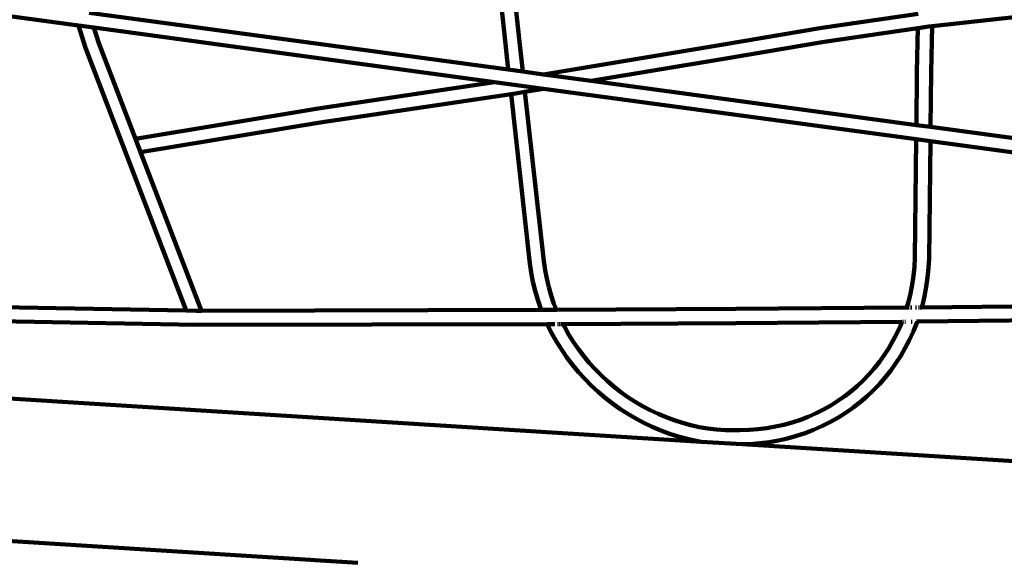
# Model space of a CAD drawing. Units: millimetres. Extents: x -8436 to 10184, y -6429 to 4822.
# Drawn here: x 4396 to 5505, y -120 to 491 of the extents above; entities that cross this region are included whole.
import ezdxf
from ezdxf.lldxf.tags import DXFTag

# ---------------------------------------------------------------- set-up
doc = ezdxf.new("R2010")
doc.units = ezdxf.units.MM
doc.header["$MEASUREMENT"] = 0
doc.layers.add('layer 1', color=7, linetype='Continuous')
tags = doc.linetypes.add('New Line1', pattern=[1.5, 1, -0.5]).pattern_tags.tags
tags[6:7] = [DXFTag(74, 4), DXFTag(75, 0), DXFTag(340, '0'), DXFTag(46, 1.0), DXFTag(50, 0.0), DXFTag(44, 0.0), DXFTag(45, 0.0)]
tags[4:5] = [DXFTag(74, 4), DXFTag(75, 0), DXFTag(340, '0'), DXFTag(46, 1.0), DXFTag(50, 0.0), DXFTag(44, 0.0), DXFTag(45, 0.0)]

msp = doc.modelspace()

# ---------------------------------------------------------------- linework, layer by layer
at = {"layer": 'layer 1', "color": 250, "linetype": 'New Line1', "lineweight": 100}
msp.add_open_spline([(2326.3733, -1787.8385), (2326.3733, -1787.8385), (2044.0929, -1827.6256), (2044.0929, -1827.6256), (2044.0929, -1827.6256), (2044.0929, -1827.6256), (2044.0927, -1827.6256), (2044.0925, -1827.6256), (2044.0925, -1827.6256), (1643.2733, -1884.1207), (1318.0746, -2072.4092), (1069.5257, -2391.8953), (1069.5257, -2391.8953), (1069.5257, -2391.8953), (1069.5257, -2391.8953), (1069.5257, -2391.8953), (1069.5257, -2391.8953), (1069.5255, -2391.8953), (815.801, -2479.4184), (815.801, -2479.4184), (815.801, -2479.4184), (815.801, -2479.4184), (815.801, -2479.4184), (815.801, -2479.4184), (815.801, -2479.4184), (815.8011, -2479.419), (1222.3084, -4121.9869), (1222.3084, -4121.9869), (1222.3084, -4121.9869), (1222.3084, -4121.9869), (1222.3085, -4121.9873), (1222.3086, -4121.9877), (1222.3086, -4121.9877), (1421.7251, -4919.39), (938.4576, -5732.3366), (142.6766, -5938.1299), (142.6766, -5938.1299), (142.6766, -5938.1299), (142.6766, -5938.1299), (142.6766, -5938.1299), (142.6766, -5938.1299), (142.6758, -5938.1301), (-1352.972, -6324.9128), (-1352.972, -6324.9128), (-1352.972, -6324.9128), (-1352.972, -6324.9128), (-1352.9722, -6324.9128), (-1352.9724, -6324.9129), (-1352.9724, -6324.9129), (-1754.7732, -6428.8206), (-2137.7821, -6374.2696), (-2494.5953, -6162.3138), (-2494.5953, -6162.3138), (-2494.5953, -6162.3138), (-2494.5955, -6162.3137), (-2494.5957, -6162.3136), (-2494.5957, -6162.3136), (-2851.4086, -5950.3579), (-3082.524, -5640.1042), (-3183.474, -5237.5499), (-3183.474, -5237.5499), (-3183.474, -5237.5499), (-3183.474, -5237.5499), (-3183.474, -5237.5499), (-3183.474, -5237.5499), (-3183.4742, -5237.5493), (-3564.9673, -3697.9932), (-3564.9673, -3697.9932), (-3564.9673, -3697.9932), (-3564.9673, -3697.9932), (-3564.9673, -3697.9932), (-3564.9673, -3697.9932), (-3564.9673, -3697.9932), (-3564.9673, -3697.9932), (-3579.0425, -3708.0195), (-3579.0425, -3708.0195), (-3579.0425, -3708.0195), (-3579.0425, -3708.0195), (-3579.0426, -3708.0195), (-3579.0427, -3708.0196), (-3579.0427, -3708.0196), (-3775.535, -3847.9888), (-3999.9183, -3890.8962), (-4234.19, -3833.2991), (-4234.19, -3833.2991), (-4234.19, -3833.2991), (-4234.19, -3833.2991), (-4234.19, -3833.2991), (-4234.19, -3833.2991), (-4234.1903, -3833.299), (-4704.6363, -3717.6371), (-4704.6363, -3717.6371), (-4704.6363, -3717.6371), (-4704.6363, -3717.6371), (-4704.6366, -3717.637), (-4704.6369, -3717.6369), (-4704.6369, -3717.6369), (-5284.2109, -3575.1451), (-5702.4749, -3137.1353), (-5818.0993, -2551.6088), (-5818.0993, -2551.6088), (-5818.0993, -2551.6088), (-5818.0993, -2551.6088), (-5818.0993, -2551.6088), (-5818.0993, -2551.6088), (-5818.0994, -2551.6086), (-5902.4723, -2124.341), (-5902.4723, -2124.341), (-5902.4723, -2124.341), (-5902.4723, -2124.341), (-5902.4723, -2124.341), (-5902.4723, -2124.341), (-5902.4723, -2124.341), (-5902.4725, -2124.341), (-6145.9773, -2156.4686), (-6145.9773, -2156.4686), (-6145.9773, -2156.4686), (-6145.9773, -2156.4686), (-6145.9773, -2156.4686), (-6145.9773, -2156.4686), (-6145.9773, -2156.4686), (-6145.9776, -2156.4681), (-6678.5539, -1251.2399), (-6678.5539, -1251.2399), (-6678.5539, -1251.2399), (-6678.5539, -1251.2399), (-6678.554, -1251.2398), (-6678.554, -1251.2397), (-6678.554, -1251.2397), (-6780.3103, -1078.2831), (-6897.1671, -983.7926), (-7030.8706, -928.7804), (-7030.8706, -928.7804), (-7030.8706, -928.7804), (-7030.8708, -928.7803), (-7030.8709, -928.7802), (-7030.8709, -928.7802), (-7341.9485, -800.7853), (-7530.5357, -506.3243), (-7516.6877, -170.2286), (-7516.6877, -170.2286), (-7516.6877, -170.2286), (-7516.6877, -170.2283), (-7516.6877, -170.2281), (-7516.6877, -170.2281), (-7496.4939, 319.9019), (-7704.1283, 765.7883), (-8068.7694, 1056.8717), (-8068.7694, 1056.8717), (-8068.7694, 1056.8717), (-8068.7696, 1056.8718), (-8068.7697, 1056.8719), (-8068.7697, 1056.8719), (-8335.6279, 1269.8979), (-8436.4992, 1609.7776), (-8329.0239, 1933.8803), (-8329.0239, 1933.8803), (-8329.0239, 1933.8803), (-8329.0239, 1933.8803), (-8329.0239, 1933.8803), (-8329.0239, 1933.8803), (-8329.0236, 1933.8812), (-7753.4796, 3669.4931), (-7753.4796, 3669.4931), (-7753.4796, 3669.4931), (-7753.4796, 3669.4931), (-7753.4796, 3669.4933), (-7753.4795, 3669.4935), (-7753.4795, 3669.4935), (-7628.6123, 4046.043), (-7317.1155, 4300.4706), (-6923.2168, 4347.644), (-6923.2168, 4347.644), (-6923.2168, 4347.644), (-6923.2168, 4347.644), (-6923.2168, 4347.644), (-6923.2168, 4347.644), (-6923.2162, 4347.6441), (-5727.9181, 4490.7931), (-5727.9181, 4490.7931), (-5727.9181, 4490.7931), (-5727.9181, 4490.7931), (-5727.918, 4490.7931), (-5727.9179, 4490.7931), (-5727.9179, 4490.7931), (-5501.7666, 4506.7178), (-5305.215, 4477.9717), (-5093.0961, 4397.9488), (-5093.0961, 4397.9488), (-5093.0961, 4397.9488), (-5093.0961, 4397.9488), (-5093.0961, 4397.9488), (-5093.0961, 4397.9488), (-5093.0955, 4397.9486), (-3797.9909, 3880.0169), (-3797.9909, 3880.0169), (-3797.9909, 3880.0169), (-3797.9909, 3880.0169), (-3797.9909, 3880.0169), (-3797.9909, 3880.0169), (-3797.9909, 3880.0169), (-3797.9909, 3880.017), (-3765.7042, 4087.564), (-3765.7042, 4087.564), (-3765.7042, 4087.564), (-3765.7042, 4087.564), (-3765.7042, 4087.5642), (-3765.7042, 4087.5645), (-3765.7042, 4087.5645), (-3698.0311, 4522.582), (-3288.4018, 4822.3406), (-2853.2941, 4755.2477), (-2853.2941, 4755.2477), (-2853.2941, 4755.2477), (-2853.2941, 4755.2477), (-2853.2941, 4755.2477), (-2853.2941, 4755.2477), (-2853.2933, 4755.2476), (-1225.0513, 4504.1753), (-1225.0513, 4504.1753), (-1225.0513, 4504.1753), (-1225.0513, 4504.1753), (-1225.0511, 4504.1753), (-1225.051, 4504.1753), (-1225.051, 4504.1753), (-860.9742, 4448.0351), (-590.2049, 4161.9681), (-554.1179, 3795.36), (-554.1179, 3795.36), (-554.1179, 3795.36), (-554.1179, 3795.3599), (-554.1179, 3795.3597), (-554.1179, 3795.3597), (-523.0298, 3479.4901), (-373.1927, 3214.8065), (64.6646, 3129.3076), (64.6646, 3129.3076), (64.6646, 3129.3076), (64.6662, 3129.3073), (64.6678, 3129.307), (64.6678, 3129.307), (3262.255, 2504.925), (3189.2472, 2161.1797), (6279.876, 3220.6038), (6279.876, 3220.6038), (6279.876, 3220.6038), (6279.876, 3220.6038), (6279.8761, 3220.6039), (6279.8761, 3220.6039), (6382.847, 3255.9008), (6467.5518, 3295.1295), (6561.0723, 3350.8325), (6561.0723, 3350.8325), (6561.0723, 3350.8325), (6561.0723, 3350.8325), (6561.0723, 3350.8325), (6561.0723, 3350.8325), (6561.0728, 3350.8328), (7561.8936, 3946.9449), (7561.8936, 3946.9449), (7561.8936, 3946.9449), (7561.8936, 3946.9449), (7561.8938, 3946.945), (7561.894, 3946.9452), (7561.894, 3946.9452), (7960.9811, 4184.6505), (8401.1862, 4226.8644), (8838.1749, 4069.3351), (8838.1749, 4069.3351), (8838.1749, 4069.3351), (8838.1749, 4069.3351), (8838.1749, 4069.3351), (8838.1749, 4069.3351), (8838.1749, 4069.3351), (8976.7535, 4019.3791), (8976.7535, 4019.3791), (8976.7535, 4019.3791), (8976.7535, 4019.3791), (8976.7536, 4019.3791), (8976.7538, 4019.379), (8976.7538, 4019.379), (9319.6674, 3895.7626), (9576.1138, 3683.0222), (9760.9405, 3368.8407), (9760.9405, 3368.8407), (9760.9405, 3368.8407), (9760.9405, 3368.8407), (9760.9405, 3368.8407), (9760.9405, 3368.8407), (9760.9405, 3368.8406), (9902.1657, 3128.7761), (9902.1657, 3128.7761), (9902.1657, 3128.7761), (9902.1657, 3128.7761), (9902.1658, 3128.7759), (9902.1659, 3128.7757), (9902.1659, 3128.7757), (10160.5438, 2689.5664), (10183.9745, 2194.9078), (9968.2687, 1733.2421), (9968.2687, 1733.2421), (9968.2687, 1733.2421), (9968.2687, 1733.2421), (9968.2687, 1733.2421), (9968.2687, 1733.2421), (9968.2683, 1733.2414), (9299.8721, 302.7024), (9299.8721, 302.7024), (9299.8721, 302.7024), (9299.8721, 302.7024), (9299.8721, 302.7024), (9299.8721, 302.7024), (9299.8721, 302.7024), (9299.8721, 302.7024), (9324.0174, 239.7118), (9324.0174, 239.7118), (9324.0174, 239.7118), (9324.0174, 239.7118), (9324.0174, 239.7118), (9324.0174, 239.7117), (9324.0174, 239.7117), (9367.0623, 127.4155), (9382.9789, 23.282), (9375.4444, -96.7453), (9375.4444, -96.7453), (9375.4444, -96.7453), (9375.4444, -96.7453), (9375.4444, -96.7453), (9375.4444, -96.7453), (9375.4444, -96.7454), (9356.1272, -404.4752), (9356.1272, -404.4752), (9356.1272, -404.4752), (9356.1272, -404.4752), (9356.1272, -404.4754), (9356.1271, -404.4757), (9356.1271, -404.4757), (9322.5072, -940.0498), (9030.0798, -1390.1117), (8568.5674, -1633.0786), (8568.5674, -1633.0786), (8568.5674, -1633.0786), (8568.5672, -1633.0786), (8568.5671, -1633.0787), (8568.5671, -1633.0787), (8359.8827, -1742.9423), (8219.5157, -1921.7546), (8165.467, -2142.8676), (8165.467, -2142.8676), (8156.4028, -2179.9496), (8065.0994, -2726.2217), (8060.9754, -2765.5576), (8060.9754, -2765.5576), (8060.9754, -2765.5576), (8060.9753, -2765.558), (8060.9753, -2765.5584), (8060.9753, -2765.5584), (7977.8772, -3558.1174), (7280.1641, -4154.9541), (6477.4466, -4105.7611), (6477.4466, -4105.7611), (6477.4466, -4105.7611), (6477.4466, -4105.7611), (6477.4466, -4105.7611), (6477.4466, -4105.7611), (6477.4456, -4105.761), (4662.9764, -3994.5649), (4662.9764, -3994.5649), (4662.9764, -3994.5649), (4662.9764, -3994.5649), (4662.9762, -3994.5649), (4662.976, -3994.5648), (4662.976, -3994.5648), (4250.2467, -3969.2715), (3904.0971, -3800.221), (3630.385, -3490.2741), (3630.385, -3490.2741), (3630.385, -3490.2741), (3630.3849, -3490.274), (3630.3848, -3490.2739), (3630.3848, -3490.2739), (3470.4816, -3309.2022), (3361.3539, -3109.5455), (3303.4233, -2892.5336), (3303.4233, -2892.5336), (3303.4233, -2892.5336), (3303.4232, -2892.5335), (3303.4232, -2892.5334), (3303.4232, -2892.5334), (3166.5375, -2379.7512), (3128.4037, -1790.9397), (2326.3733, -1787.8385)], degree=3, knots=[0, 0, 0, 0, 0.01010101, 0.01010101, 0.01010101, 0.01010101, 0.02020202, 0.02020202, 0.02020202, 0.02020202, 0.03030303, 0.03030303, 0.03030303, 0.03030303, 0.04040404, 0.04040404, 0.04040404, 0.04040404, 0.050505051, 0.050505051, 0.050505051, 0.050505051, 0.060606061, 0.060606061, 0.060606061, 0.060606061, 0.070707071, 0.070707071, 0.070707071, 0.070707071, 0.080808081, 0.080808081, 0.080808081, 0.080808081, 0.090909091, 0.090909091, 0.090909091, 0.090909091, 0.101010101, 0.101010101, 0.101010101, 0.101010101, 0.111111111, 0.111111111, 0.111111111, 0.111111111, 0.121212121, 0.121212121, 0.121212121, 0.121212121, 0.131313131, 0.131313131, 0.131313131, 0.131313131, 0.141414141, 0.141414141, 0.141414141, 0.141414141, 0.151515152, 0.151515152, 0.151515152, 0.151515152, 0.161616162, 0.161616162, 0.161616162, 0.161616162, 0.171717172, 0.171717172, 0.171717172, 0.171717172, 0.181818182, 0.181818182, 0.181818182, 0.181818182, 0.191919192, 0.191919192, 0.191919192, 0.191919192, 0.202020202, 0.202020202, 0.202020202, 0.202020202, 0.212121212, 0.212121212, 0.212121212, 0.212121212, 0.222222222, 0.222222222, 0.222222222, 0.222222222, 0.232323232, 0.232323232, 0.232323232, 0.232323232, 0.242424242, 0.242424242, 0.242424242, 0.242424242, 0.252525253, 0.252525253, 0.252525253, 0.252525253, 0.262626263, 0.262626263, 0.262626263, 0.262626263, 0.272727273, 0.272727273, 0.272727273, 0.272727273, 0.282828283, 0.282828283, 0.282828283, 0.282828283, 0.292929293, 0.292929293, 0.292929293, 0.292929293, 0.303030303, 0.303030303, 0.303030303, 0.303030303, 0.313131313, 0.313131313, 0.313131313, 0.313131313, 0.323232323, 0.323232323, 0.323232323, 0.323232323, 0.333333333, 0.333333333, 0.333333333, 0.333333333, 0.343434343, 0.343434343, 0.343434343, 0.343434343, 0.353535354, 0.353535354, 0.353535354, 0.353535354, 0.363636364, 0.363636364, 0.363636364, 0.363636364, 0.373737374, 0.373737374, 0.373737374, 0.373737374, 0.383838384, 0.383838384, 0.383838384, 0.383838384, 0.393939394, 0.393939394, 0.393939394, 0.393939394, 0.404040404, 0.404040404, 0.404040404, 0.404040404, 0.414141414, 0.414141414, 0.414141414, 0.414141414, 0.424242424, 0.424242424, 0.424242424, 0.424242424, 0.434343434, 0.434343434, 0.434343434, 0.434343434, 0.444444444, 0.444444444, 0.444444444, 0.444444444, 0.454545455, 0.454545455, 0.454545455, 0.454545455, 0.464646465, 0.464646465, 0.464646465, 0.464646465, 0.474747475, 0.474747475, 0.474747475, 0.474747475, 0.484848485, 0.484848485, 0.484848485, 0.484848485, 0.494949495, 0.494949495, 0.494949495, 0.494949495, 0.505050505, 0.505050505, 0.505050505, 0.505050505, 0.515151515, 0.515151515, 0.515151515, 0.515151515, 0.525252525, 0.525252525, 0.525252525, 0.525252525, 0.535353535, 0.535353535, 0.535353535, 0.535353535, 0.545454545, 0.545454545, 0.545454545, 0.545454545, 0.555555556, 0.555555556, 0.555555556, 0.555555556, 0.565656566, 0.565656566, 0.565656566, 0.565656566, 0.575757576, 0.575757576, 0.575757576, 0.575757576, 0.585858586, 0.585858586, 0.585858586, 0.585858586, 0.595959596, 0.595959596, 0.595959596, 0.595959596, 0.606060606, 0.606060606, 0.606060606, 0.606060606, 0.616161616, 0.616161616, 0.616161616, 0.616161616, 0.626262626, 0.626262626, 0.626262626, 0.626262626, 0.636363636, 0.636363636, 0.636363636, 0.636363636, 0.646464646, 0.646464646, 0.646464646, 0.646464646, 0.656565657, 0.656565657, 0.656565657, 0.656565657, 0.666666667, 0.666666667, 0.666666667, 0.666666667, 0.676767677, 0.676767677, 0.676767677, 0.676767677, 0.686868687, 0.686868687, 0.686868687, 0.686868687, 0.696969697, 0.696969697, 0.696969697, 0.696969697, 0.707070707, 0.707070707, 0.707070707, 0.707070707, 0.717171717, 0.717171717, 0.717171717, 0.717171717, 0.727272727, 0.727272727, 0.727272727, 0.727272727, 0.737373737, 0.737373737, 0.737373737, 0.737373737, 0.747474747, 0.747474747, 0.747474747, 0.747474747, 0.757575758, 0.757575758, 0.757575758, 0.757575758, 0.767676768, 0.767676768, 0.767676768, 0.767676768, 0.777777778, 0.777777778, 0.777777778, 0.777777778, 0.787878788, 0.787878788, 0.787878788, 0.787878788, 0.797979798, 0.797979798, 0.797979798, 0.797979798, 0.808080808, 0.808080808, 0.808080808, 0.808080808, 0.818181818, 0.818181818, 0.818181818, 0.818181818, 0.828282828, 0.828282828, 0.828282828, 0.828282828, 0.838383838, 0.838383838, 0.838383838, 0.838383838, 0.848484848, 0.848484848, 0.848484848, 0.848484848, 0.858585859, 0.858585859, 0.858585859, 0.858585859, 0.868686869, 0.868686869, 0.868686869, 0.868686869, 0.878787879, 0.878787879, 0.878787879, 0.878787879, 0.888888889, 0.888888889, 0.888888889, 0.888888889, 0.898989899, 0.898989899, 0.898989899, 0.898989899, 0.909090909, 0.909090909, 0.909090909, 0.909090909, 0.919191919, 0.919191919, 0.919191919, 0.919191919, 0.929292929, 0.929292929, 0.929292929, 0.929292929, 0.939393939, 0.939393939, 0.939393939, 0.939393939, 0.949494949, 0.949494949, 0.949494949, 0.949494949, 0.95959596, 0.95959596, 0.95959596, 0.95959596, 0.96969697, 0.96969697, 0.96969697, 0.96969697, 0.97979798, 0.97979798, 0.97979798, 0.97979798, 1, 1, 1, 1], dxfattribs=at)
at = {"layer": 'layer 1', "color": 250, "lineweight": 100}
for points in [[(4462.4469, 484.8525), (4462.4469, 484.8525), (3874.0379, 564.8177), (3874.0379, 564.8177)], [(4943.1673, 464.2305), (4943.1673, 464.2305), (4933.7601, 551.3759), (4933.7601, 551.3759)], [(4958.9388, 466.3879), (4958.9388, 466.3879), (4949.5452, 553.4069), (4949.5452, 553.4069)], [(4946.3767, 435.2443), (4946.3767, 435.2443), (4474.6768, 499.3377), (4474.6768, 499.3377)], [(5423.5212, 484.0421), (5423.5212, 484.0421), (5652.6005, 509.4141), (5652.6005, 509.4141)], [(5407.8071, 498.0309), (5407.8071, 498.0309), (5299.5056, 482.3249), (5299.5056, 482.3249)], [(4462.4469, 484.8525), (4462.4469, 484.8525), (4470.2632, 459.8841), (4470.2632, 459.8841)], [(4462.4469, 484.8525), (4462.4469, 484.8525), (4479.9562, 482.4733), (4479.9562, 482.4733)], [(4485.3758, 465.1612), (4485.3758, 465.1612), (4479.9562, 482.4733), (4479.9562, 482.4733)], [(4931.0168, 421.1856), (4931.0168, 421.1856), (4479.9562, 482.4733), (4479.9562, 482.4733)], [(5299.5056, 482.3249), (5299.5056, 482.3249), (5186.3568, 462.9643), (5186.3568, 462.9643)], [(5301.9203, 466.5094), (5301.9203, 466.5094), (5407.4713, 481.8365), (5407.4713, 481.8365)], [(5407.4713, 481.8365), (5407.4713, 481.8365), (5406.4534, 432.7482), (5406.4534, 432.7482)], [(5407.4713, 481.8365), (5407.4713, 481.8365), (5419.8002, 483.6268), (5419.8002, 483.6268)], [(5419.8002, 483.6268), (5419.8002, 483.6268), (5423.5212, 484.0421), (5423.5212, 484.0421)], [(5423.5212, 484.0421), (5423.5212, 484.0421), (5422.4505, 432.4056), (5422.4505, 432.4056)], [(4962.6316, 433.0357), (4962.6316, 433.0357), (4958.9388, 466.3879), (4958.9388, 466.3879)], [(5188.9011, 447.1711), (5188.9011, 447.1711), (5301.9203, 466.5094), (5301.9203, 466.5094)], [(4470.2632, 459.8841), (4470.2632, 459.8841), (4583.7151, 163.959), (4583.7151, 163.959)], [(4526.6736, 357.4406), (4526.6736, 357.4406), (4485.3758, 465.1612), (4485.3758, 465.1612)], [(4946.3767, 435.2443), (4946.3767, 435.2443), (4943.1673, 464.2305), (4943.1673, 464.2305)], [(5186.3568, 462.9643), (5186.3568, 462.9643), (4985.9105, 429.8726), (4985.9105, 429.8726)], [(5039.7811, 422.5528), (5039.7811, 422.5528), (5188.9011, 447.1711), (5188.9011, 447.1711)], [(4962.6316, 433.0357), (4962.6316, 433.0357), (4946.3767, 435.2443), (4946.3767, 435.2443)], [(4985.9105, 429.8726), (4985.9105, 429.8726), (4962.6316, 433.0357), (4962.6316, 433.0357)], [(5406.4534, 432.7482), (5406.4534, 432.7482), (5405.7524, 372.8255), (5405.7524, 372.8255)], [(5422.4505, 432.4056), (5422.4505, 432.4056), (5421.7281, 370.6548), (5421.7281, 370.6548)], [(5039.7811, 422.5528), (5039.7811, 422.5528), (4985.9105, 429.8726), (4985.9105, 429.8726)], [(5405.7524, 372.8255), (5405.7524, 372.8255), (5039.7811, 422.5528), (5039.7811, 422.5528)], [(4931.0168, 421.1856), (4931.0168, 421.1856), (4732.207, 391.5875), (4732.207, 391.5875)], [(4931.0168, 421.1856), (4931.0168, 421.1856), (4986.1308, 413.6956), (4986.1308, 413.6956)], [(4956.5646, 408.8145), (4956.5646, 408.8145), (4965.1563, 410.2329), (4965.1563, 410.2329)], [(4965.1563, 410.2329), (4965.1563, 410.2329), (4986.1308, 413.6956), (4986.1308, 413.6956)], [(4965.1563, 410.2329), (4965.1563, 410.2329), (4986.4241, 219.4552), (4986.4241, 219.4552)], [(5405.5638, 356.7041), (5405.5638, 356.7041), (4986.1308, 413.6956), (4986.1308, 413.6956)], [(4734.5978, 375.7689), (4734.5978, 375.7689), (4949.4208, 407.751), (4949.4208, 407.751)], [(4949.4208, 407.751), (4949.4208, 407.751), (4956.5646, 408.8145), (4956.5646, 408.8145)], [(4949.4208, 407.751), (4949.4208, 407.751), (4970.6845, 217.0136), (4970.6845, 217.0136)], [(4732.207, 391.5875), (4732.207, 391.5875), (4526.6736, 357.4406), (4526.6736, 357.4406)], [(4532.5182, 342.1958), (4532.5182, 342.1958), (4734.5978, 375.7689), (4734.5978, 375.7689)], [(5421.7281, 370.6548), (5421.7281, 370.6548), (5405.7524, 372.8255), (5405.7524, 372.8255)], [(5838.937, 313.9655), (5838.937, 313.9655), (5421.7281, 370.6548), (5421.7281, 370.6548)], [(4532.5182, 342.1958), (4532.5182, 342.1958), (4526.6736, 357.4406), (4526.6736, 357.4406)], [(5405.5638, 356.7041), (5405.5638, 356.7041), (5404.0051, 223.4713), (5404.0051, 223.4713)], [(5405.5638, 356.7041), (5405.5638, 356.7041), (5421.5395, 354.5334), (5421.5395, 354.5334)], [(5421.5395, 354.5334), (5421.5395, 354.5334), (5419.9999, 222.9386), (5419.9999, 222.9386)], [(5836.4006, 298.1631), (5836.4006, 298.1631), (5421.5395, 354.5334), (5421.5395, 354.5334)], [(4600.9288, 163.755), (4600.9288, 163.755), (4532.5182, 342.1958), (4532.5182, 342.1958)], [(5404.0051, 223.4713), (5404.0051, 223.4713), (5403.517, 213.1158), (5403.517, 213.1158)], [(5419.9999, 222.9386), (5419.9999, 222.9386), (5419.4839, 211.9895), (5419.4839, 211.9895)], [(4972.1055, 206.57), (4972.1055, 206.57), (4970.6845, 217.0136), (4970.6845, 217.0136)], [(4987.7751, 209.5259), (4987.7751, 209.5259), (4986.4241, 219.4552), (4986.4241, 219.4552)], [(5403.517, 213.1158), (5403.517, 213.1158), (5402.5585, 202.9735), (5402.5585, 202.9735)], [(5419.4839, 211.9895), (5419.4839, 211.9895), (5418.4619, 201.1734), (5418.4619, 201.1734)], [(4974.0556, 196.1715), (4974.0556, 196.1715), (4972.1055, 206.57), (4972.1055, 206.57)], [(4989.5954, 199.8198), (4989.5954, 199.8198), (4987.7751, 209.5259), (4987.7751, 209.5259)], [(4991.8834, 190.257), (4991.8834, 190.257), (4989.5954, 199.8198), (4989.5954, 199.8198)], [(5402.5585, 202.9735), (5402.5585, 202.9735), (5401.1384, 193.0119), (5401.1384, 193.0119)], [(5418.4619, 201.1734), (5418.4619, 201.1734), (5416.9469, 190.5445), (5416.9469, 190.5445)], [(4976.5074, 185.9235), (4976.5074, 185.9235), (4974.0556, 196.1715), (4974.0556, 196.1715)], [(4994.6251, 180.8502), (4994.6251, 180.8502), (4991.8834, 190.257), (4991.8834, 190.257)], [(5401.1384, 193.0119), (5401.1384, 193.0119), (5399.2674, 183.2409), (5399.2674, 183.2409)], [(5416.9469, 190.5445), (5416.9469, 190.5445), (5414.9496, 180.1143), (5414.9496, 180.1143)], [(4979.4467, 175.8381), (4979.4467, 175.8381), (4976.5074, 185.9235), (4976.5074, 185.9235)], [(4997.8066, 171.6124), (4997.8066, 171.6124), (4994.6251, 180.8502), (4994.6251, 180.8502)], [(5399.2674, 183.2409), (5399.2674, 183.2409), (5396.9547, 173.6659), (5396.9547, 173.6659)], [(5414.9496, 180.1143), (5414.9496, 180.1143), (5412.4821, 169.8985), (5412.4821, 169.8985)], [(4583.7151, 163.959), (4583.7151, 163.959), (4207.3284, 170.8532), (4207.3284, 170.8532)], [(4982.8598, 165.9277), (4982.8598, 165.9277), (4979.4467, 175.8381), (4979.4467, 175.8381)], [(5000.5825, 164.6426), (5000.5825, 164.6426), (4997.8066, 171.6124), (4997.8066, 171.6124)], [(5395.0917, 167.3053), (5395.0917, 167.3053), (5202.5502, 165.7465), (5202.5502, 165.7465)], [(5396.9547, 173.6659), (5396.9547, 173.6659), (5395.0917, 167.3053), (5395.0917, 167.3053)], [(5397.471, 167.3273), (5397.471, 167.3273), (5395.0917, 167.3053), (5395.0917, 167.3053)], [(5400.5927, 167.3636), (5400.5927, 167.3636), (5399.1698, 167.352), (5399.1698, 167.352)], [(5405.853, 167.4065), (5405.853, 167.4065), (5404.6897, 167.397), (5404.6897, 167.397)], [(5408.813, 167.4361), (5408.813, 167.4361), (5408.089, 167.428), (5408.089, 167.428)], [(5410.9103, 167.4596), (5410.9103, 167.4596), (5409.4963, 167.4438), (5409.4963, 167.4438)], [(5411.7706, 167.4693), (5411.7706, 167.4693), (5411.0416, 167.4611), (5411.0416, 167.4611)], [(5412.4821, 169.8985), (5412.4821, 169.8985), (5411.7706, 167.4693), (5411.7706, 167.4693)], [(5614.4582, 169.7428), (5614.4582, 169.7428), (5411.7706, 167.4693), (5411.7706, 167.4693)], [(4595.5083, 163.7429), (4595.5083, 163.7429), (4583.7151, 163.959), (4583.7151, 163.959)], [(4600.9288, 163.755), (4600.9288, 163.755), (4595.5083, 163.7429), (4595.5083, 163.7429)], [(4983.3872, 164.6036), (4983.3872, 164.6036), (4600.9288, 163.755), (4600.9288, 163.755)], [(4601.2507, 162.9153), (4601.2507, 162.9153), (4601.0141, 163.5325), (4601.0141, 163.5325)], [(4983.3872, 164.6036), (4983.3872, 164.6036), (4982.8598, 165.9277), (4982.8598, 165.9277)], [(5000.3204, 164.6412), (5000.3204, 164.6412), (4983.3872, 164.6036), (4983.3872, 164.6036)], [(4983.7215, 163.7642), (4983.7215, 163.7642), (4983.4768, 164.3786), (4983.4768, 164.3786)], [(5000.5825, 164.6426), (5000.5825, 164.6426), (5000.3204, 164.6412), (5000.3204, 164.6412)], [(5202.5502, 165.7465), (5202.5502, 165.7465), (5000.5825, 164.6426), (5000.5825, 164.6426)], [(5000.9178, 163.8009), (5000.9178, 163.8009), (5000.6725, 164.4168), (5000.6725, 164.4168)], [(4209.3042, 154.8143), (4209.3042, 154.8143), (4595.357, 147.7431), (4595.357, 147.7431)], [(4595.357, 147.7431), (4595.357, 147.7431), (4990.1721, 148.6191), (4990.1721, 148.6191)], [(4990.1721, 148.6191), (4990.1721, 148.6191), (4989.8154, 149.4057), (4989.8154, 149.4057)], [(4990.1721, 148.6191), (4990.1721, 148.6191), (4998.8088, 148.6383), (4998.8088, 148.6383)], [(4991.0444, 146.6953), (4991.0444, 146.6953), (4990.1721, 148.6191), (4990.1721, 148.6191)], [(4995.7863, 137.3993), (4995.7863, 137.3993), (4991.0444, 146.6953), (4991.0444, 146.6953)], [(5001.6848, 148.6491), (5001.6848, 148.6491), (5002.7556, 148.6549), (5002.7556, 148.6549)], [(5003.6142, 148.6596), (5003.6142, 148.6596), (5005.2962, 148.6688), (5005.2962, 148.6688)], [(5005.9482, 148.6894), (5005.9482, 148.6894), (5007.9865, 148.6835), (5007.9865, 148.6835)], [(5007.9865, 148.6835), (5007.9865, 148.6835), (5202.6138, 149.7472), (5202.6138, 149.7472)], [(5009.8605, 145.0097), (5009.8605, 145.0097), (5007.9865, 148.6835), (5007.9865, 148.6835)], [(5014.6692, 136.5543), (5014.6692, 136.5543), (5009.8605, 145.0097), (5009.8605, 145.0097)], [(5202.6138, 149.7472), (5202.6138, 149.7472), (5389.4932, 151.2731), (5389.4932, 151.2731)], [(5387.7367, 146.869), (5387.7367, 146.869), (5383.7695, 138.2027), (5383.7695, 138.2027)], [(5389.4932, 151.2731), (5389.4932, 151.2731), (5387.7367, 146.869), (5387.7367, 146.869)], [(5389.5713, 151.4679), (5389.5713, 151.4679), (5389.4932, 151.2731), (5389.4932, 151.2731)], [(5389.4932, 151.2731), (5389.4932, 151.2731), (5389.9299, 151.2767), (5389.9299, 151.2767)], [(5389.807, 152.0562), (5389.807, 152.0562), (5389.7859, 152.0036), (5389.7859, 152.0036)], [(5390.3976, 151.2805), (5390.3976, 151.2805), (5391.4386, 151.289), (5391.4386, 151.289)], [(5392.7949, 151.3001), (5392.7949, 151.3001), (5393.4198, 151.3052), (5393.4198, 151.3052)], [(5399.7782, 151.3571), (5399.7782, 151.3571), (5400.9425, 151.3666), (5400.9425, 151.3666)], [(5406.1792, 150.1436), (5406.1792, 150.1436), (5402.3665, 140.6283), (5402.3665, 140.6283)], [(5405.7422, 151.4058), (5405.7422, 151.4058), (5406.6182, 151.413), (5406.6182, 151.413)], [(5406.6182, 151.413), (5406.6182, 151.413), (5406.1792, 150.1436), (5406.1792, 150.1436)], [(5406.7619, 151.8284), (5406.7619, 151.8284), (5406.6182, 151.413), (5406.6182, 151.413)], [(5406.6182, 151.413), (5406.6182, 151.413), (5407.1587, 151.4174), (5407.1587, 151.4174)], [(5407.1587, 151.4174), (5407.1587, 151.4174), (5614.6263, 153.7445), (5614.6263, 153.7445)], [(5000.9427, 128.3325), (5000.9427, 128.3325), (4995.7863, 137.3993), (4995.7863, 137.3993)], [(5019.8502, 128.3258), (5019.8502, 128.3258), (5014.6692, 136.5543), (5014.6692, 136.5543)], [(5383.7695, 138.2027), (5383.7695, 138.2027), (5379.4131, 129.7848), (5379.4131, 129.7848)], [(5402.1062, 139.999), (5402.1062, 139.999), (5397.863, 130.7297), (5397.863, 130.7297)], [(5402.1062, 139.999), (5402.1062, 139.999), (5402.3665, 140.6283), (5402.3665, 140.6283)], [(5006.499, 119.5082), (5006.499, 119.5082), (5000.9427, 128.3325), (5000.9427, 128.3325)], [(5025.3921, 120.3327), (5025.3921, 120.3327), (5019.8502, 128.3258), (5019.8502, 128.3258)], [(5379.4131, 129.7848), (5379.4131, 129.7848), (5374.6802, 121.6295), (5374.6802, 121.6295)], [(5397.863, 130.7297), (5397.863, 130.7297), (5393.2052, 121.7293), (5393.2052, 121.7293)], [(5012.4378, 110.943), (5012.4378, 110.943), (5006.499, 119.5082), (5006.499, 119.5082)], [(5018.7457, 102.6477), (5018.7457, 102.6477), (5012.4378, 110.943), (5012.4378, 110.943)], [(5031.2805, 112.5891), (5031.2805, 112.5891), (5025.3921, 120.3327), (5025.3921, 120.3327)], [(5037.5007, 105.1087), (5037.5007, 105.1087), (5031.2805, 112.5891), (5031.2805, 112.5891)], [(5369.5793, 113.7437), (5369.5793, 113.7437), (5364.1205, 106.1373), (5364.1205, 106.1373)], [(5374.6802, 121.6295), (5374.6802, 121.6295), (5369.5793, 113.7437), (5369.5793, 113.7437)], [(5388.142, 113.0045), (5388.142, 113.0045), (5382.6863, 104.5699), (5382.6863, 104.5699)], [(5393.2052, 121.7293), (5393.2052, 121.7293), (5388.142, 113.0045), (5388.142, 113.0045)], [(5025.4092, 94.6341), (5025.4092, 94.6341), (5018.7457, 102.6477), (5018.7457, 102.6477)], [(5044.0389, 97.9035), (5044.0389, 97.9035), (5037.5007, 105.1087), (5037.5007, 105.1087)], [(5364.1205, 106.1373), (5364.1205, 106.1373), (5358.3151, 98.8219), (5358.3151, 98.8219)], [(5382.6863, 104.5699), (5382.6863, 104.5699), (5376.8498, 96.4372), (5376.8498, 96.4372)], [(5032.4139, 86.9146), (5032.4139, 86.9146), (5025.4092, 94.6341), (5025.4092, 94.6341)], [(5050.8813, 90.9857), (5050.8813, 90.9857), (5044.0389, 97.9035), (5044.0389, 97.9035)], [(5058.0141, 84.3677), (5058.0141, 84.3677), (5050.8813, 90.9857), (5050.8813, 90.9857)], [(5352.1732, 91.8077), (5352.1732, 91.8077), (5345.7065, 85.1063), (5345.7065, 85.1063)], [(5358.3151, 98.8219), (5358.3151, 98.8219), (5352.1732, 91.8077), (5352.1732, 91.8077)], [(5376.8498, 96.4372), (5376.8498, 96.4372), (5370.6426, 88.6156), (5370.6426, 88.6156)], [(5039.7451, 79.5025), (5039.7451, 79.5025), (5032.4139, 86.9146), (5032.4139, 86.9146)], [(5047.3885, 72.4108), (5047.3885, 72.4108), (5039.7451, 79.5025), (5039.7451, 79.5025)], [(5065.4246, 78.0606), (5065.4246, 78.0606), (5058.0141, 84.3677), (5058.0141, 84.3677)], [(5073.0994, 72.0764), (5073.0994, 72.0764), (5065.4246, 78.0606), (5065.4246, 78.0606)], [(5338.9236, 78.726), (5338.9236, 78.726), (5331.8349, 72.6773), (5331.8349, 72.6773)], [(5345.7065, 85.1063), (5345.7065, 85.1063), (5338.9236, 78.726), (5338.9236, 78.726)], [(5364.0764, 81.1168), (5364.0764, 81.1168), (5357.161, 73.9503), (5357.161, 73.9503)], [(5370.6426, 88.6156), (5370.6426, 88.6156), (5364.0764, 81.1168), (5364.0764, 81.1168)], [(5163.5763, 16.1262), (5163.5763, 16.1262), (4180.7816, 77.5077), (4180.7816, 77.5077)], [(5055.3285, 65.653), (5055.3285, 65.653), (5047.3885, 72.4108), (5047.3885, 72.4108)], [(5081.0231, 66.4286), (5081.0231, 66.4286), (5073.0994, 72.0764), (5073.0994, 72.0764)], [(5324.4532, 66.9724), (5324.4532, 66.9724), (5317.3668, 62.0374), (5317.3668, 62.0374)], [(5324.6197, 67.1012), (5324.6197, 67.1012), (5324.4532, 66.9724), (5324.4532, 66.9724)], [(5325.0357, 67.3916), (5325.0357, 67.3916), (5324.6197, 67.1012), (5324.6197, 67.1012)], [(5331.8349, 72.6773), (5331.8349, 72.6773), (5325.0357, 67.3916), (5325.0357, 67.3916)], [(5349.9094, 67.1292), (5349.9094, 67.1292), (5342.3327, 60.6641), (5342.3327, 60.6641)], [(5357.161, 73.9503), (5357.161, 73.9503), (5349.9094, 67.1292), (5349.9094, 67.1292)], [(5063.5503, 59.2425), (5063.5503, 59.2425), (5055.3285, 65.653), (5055.3285, 65.653)], [(5072.0411, 53.1907), (5072.0411, 53.1907), (5063.5503, 59.2425), (5063.5503, 59.2425)], [(5089.1834, 61.1283), (5089.1834, 61.1283), (5081.0231, 66.4286), (5081.0231, 66.4286)], [(5097.5664, 56.188), (5097.5664, 56.188), (5089.1834, 61.1283), (5089.1834, 61.1283)], [(5106.1583, 51.6197), (5106.1583, 51.6197), (5097.5664, 56.188), (5097.5664, 56.188)], [(5309.425, 57.0473), (5309.425, 57.0473), (5301.2212, 52.4315), (5301.2212, 52.4315)], [(5317.3668, 62.0374), (5317.3668, 62.0374), (5309.425, 57.0473), (5309.425, 57.0473)], [(5342.3327, 60.6641), (5342.3327, 60.6641), (5334.44, 54.5642), (5334.44, 54.5642)], [(5080.785, 47.5117), (5080.785, 47.5117), (5072.0411, 53.1907), (5072.0411, 53.1907)], [(5089.7675, 42.2183), (5089.7675, 42.2183), (5080.785, 47.5117), (5080.785, 47.5117)], [(5114.9446, 47.4361), (5114.9446, 47.4361), (5106.1583, 51.6197), (5106.1583, 51.6197)], [(5123.9114, 43.6491), (5123.9114, 43.6491), (5114.9446, 47.4361), (5114.9446, 47.4361)], [(5284.066, 44.3619), (5284.066, 44.3619), (5275.1347, 40.9286), (5275.1347, 40.9286)], [(5292.765, 48.1997), (5292.765, 48.1997), (5284.066, 44.3619), (5284.066, 44.3619)], [(5301.2212, 52.4315), (5301.2212, 52.4315), (5292.765, 48.1997), (5292.765, 48.1997)], [(5325.6641, 48.4249), (5325.6641, 48.4249), (5317.1779, 43.0924), (5317.1779, 43.0924)], [(5333.8575, 54.1451), (5333.8575, 54.1451), (5325.6641, 48.4249), (5325.6641, 48.4249)], [(5333.8575, 54.1451), (5333.8575, 54.1451), (5334.44, 54.5642), (5334.44, 54.5642)], [(5098.9743, 37.3231), (5098.9743, 37.3231), (5089.7675, 42.2183), (5089.7675, 42.2183)], [(5108.3917, 32.839), (5108.3917, 32.839), (5098.9743, 37.3231), (5098.9743, 37.3231)], [(5133.0445, 40.271), (5133.0445, 40.271), (5123.9114, 43.6491), (5123.9114, 43.6491)], [(5142.3324, 37.313), (5142.3324, 37.313), (5133.0445, 40.271), (5133.0445, 40.271)], [(5151.7611, 34.7873), (5151.7611, 34.7873), (5142.3324, 37.313), (5142.3324, 37.313)], [(5161.3175, 32.706), (5161.3175, 32.706), (5151.7611, 34.7873), (5151.7611, 34.7873)], [(5256.6233, 35.3186), (5256.6233, 35.3186), (5247.06, 33.1611), (5247.06, 33.1611)], [(5265.9848, 37.9112), (5265.9848, 37.9112), (5256.6233, 35.3186), (5256.6233, 35.3186)], [(5275.1347, 40.9286), (5275.1347, 40.9286), (5265.9848, 37.9112), (5265.9848, 37.9112)], [(5299.3699, 33.6352), (5299.3699, 33.6352), (5290.0723, 29.5334), (5290.0723, 29.5334)], [(5308.409, 38.1587), (5308.409, 38.1587), (5299.3699, 33.6352), (5299.3699, 33.6352)], [(5317.1779, 43.0924), (5317.1779, 43.0924), (5308.409, 38.1587), (5308.409, 38.1587)], [(5118.0051, 28.779), (5118.0051, 28.779), (5108.3917, 32.839), (5108.3917, 32.839)], [(5127.8007, 25.1557), (5127.8007, 25.1557), (5118.0051, 28.779), (5118.0051, 28.779)], [(5137.7617, 21.9834), (5137.7617, 21.9834), (5127.8007, 25.1557), (5127.8007, 25.1557)], [(5170.9883, 31.081), (5170.9883, 31.081), (5161.3175, 32.706), (5161.3175, 32.706)], [(5180.7612, 29.9245), (5180.7612, 29.9245), (5170.9883, 31.081), (5170.9883, 31.081)], [(5190.6229, 29.2489), (5190.6229, 29.2489), (5180.7612, 29.9245), (5180.7612, 29.9245)], [(5200.6465, 29.0647), (5200.6465, 29.0647), (5190.6229, 29.2489), (5190.6229, 29.2489)], [(5207.4694, 29.1114), (5207.4694, 29.1114), (5200.6465, 29.0647), (5200.6465, 29.0647)], [(5217.2686, 29.4047), (5217.2686, 29.4047), (5207.4694, 29.1114), (5207.4694, 29.1114)], [(5217.3698, 29.4127), (5217.3698, 29.4127), (5217.2686, 29.4047), (5217.2686, 29.4047)], [(5217.8379, 29.4269), (5217.8379, 29.4269), (5217.3698, 29.4127), (5217.3698, 29.4127)], [(5227.3727, 30.194), (5227.3727, 30.194), (5217.8379, 29.4269), (5217.8379, 29.4269)], [(5237.3071, 31.4496), (5237.3071, 31.4496), (5227.3727, 30.194), (5227.3727, 30.194)], [(5247.06, 33.1611), (5247.06, 33.1611), (5237.3071, 31.4496), (5237.3071, 31.4496)], [(5270.7433, 22.6376), (5270.7433, 22.6376), (5260.7344, 19.8657), (5260.7344, 19.8657)], [(5280.5275, 25.8642), (5280.5275, 25.8642), (5270.7433, 22.6376), (5270.7433, 22.6376)], [(5290.0723, 29.5334), (5290.0723, 29.5334), (5280.5275, 25.8642), (5280.5275, 25.8642)], [(5147.8738, 19.2746), (5147.8738, 19.2746), (5137.7617, 21.9834), (5137.7617, 21.9834)], [(5158.1221, 17.0426), (5158.1221, 17.0426), (5147.8738, 19.2746), (5147.8738, 19.2746)], [(5163.5763, 16.1262), (5163.5763, 16.1262), (5158.1221, 17.0426), (5158.1221, 17.0426)], [(5209.47, 13.2599), (5209.47, 13.2599), (5163.5763, 16.1262), (5163.5763, 16.1262)], [(5218.1056, 13.5227), (5218.1056, 13.5227), (5209.47, 13.2599), (5209.47, 13.2599)], [(5209.47, 13.2599), (5209.47, 13.2599), (7330.2724, -119.197), (7330.2724, -119.197)], [(5218.1056, 13.5227), (5218.1056, 13.5227), (5218.675, 13.5449), (5218.675, 13.5449)], [(5229.4711, 14.3882), (5229.4711, 14.3882), (5218.675, 13.5449), (5218.675, 13.5449)], [(5240.0868, 15.7301), (5240.0868, 15.7301), (5229.4711, 14.3882), (5229.4711, 14.3882)], [(5250.5124, 17.5597), (5250.5124, 17.5597), (5240.0868, 15.7301), (5240.0868, 15.7301)], [(5260.7344, 19.8657), (5260.7344, 19.8657), (5250.5124, 17.5597), (5250.5124, 17.5597)], [(4172.3055, -82.2742), (4172.3055, -82.2742), (4777.1431, -120.05), (4777.1431, -120.05)]]:
    msp.add_open_spline(points, degree=3, dxfattribs=at)

doc.saveas('drawing.dxf')
